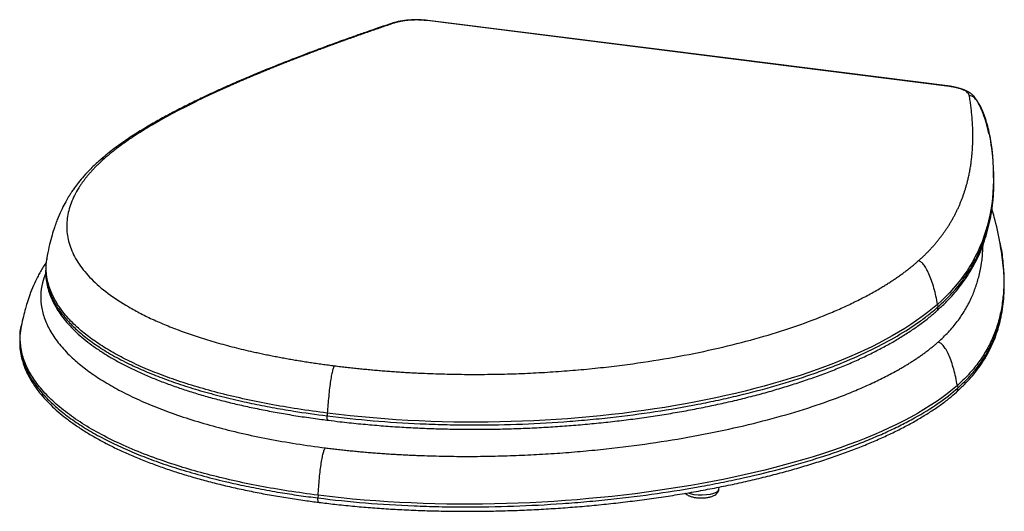
# Paper-space layout '_Dimetric' of a CAD drawing. Units: millimetres. Extents: x -219 to 158, y -109 to 79.
import ezdxf

# ---------------------------------------------------------------- set-up
doc = ezdxf.new("R2010")
doc.units = ezdxf.units.MM

psp = doc.layouts.new('_Dimetric')

# ---------------------------------------------------------------- linework, layer by layer
at = {"color": 7, "linetype": 'Continuous', "lineweight": 25}
for p, q in [((137.14, 53.06), (-62.82, 78.25)), ((152.8, 33.14), (152.63, 34.08)), ((156.73, -7.95), (156.54, -6.96)), ((-208.29, -11.53), (-208.48, -12.52)), ((132.58, -30.27), (132.75, -31.28)), ((-218.22, -38.64), (-218.4, -39.63)), ((140.17, -61.3), (140.34, -62.3)), ((-101.06, -71.9), (-101.12, -72.94)), ((48.88, -100.97), (48.95, -100.18)), ((-104.59, -103.3), (-104.66, -104.34)), ((35.95, -102.57), (36.54, -103.01))]:
    psp.add_line(p, q, dxfattribs=at)
at = {"color": 7, "linetype": 'Continuous', "lineweight": 25, "flags": 128}
for points in [[(137.43, 53.14), (54.45, 63.6), (17.83, 68.21), (-62.53, 78.33)], [(-100.67, -74.64), (-100.72, -74.62), (-100.85, -74.53), (-100.97, -74.34), (-101.05, -74.07), (-101.11, -73.74), (-101.13, -73.36), (-101.12, -72.94)], [(37.01, -102.4), (37.92, -102.69), (39.32, -102.97), (40.88, -103.13), (42.51, -103.16), (44.12, -103.06), (45.61, -102.84), (46.9, -102.5), (47.9, -102.07), (48.57, -101.57), (48.87, -101.04), (48.88, -100.97)], [(-104.21, -106.04), (-104.26, -106.03), (-104.39, -105.93), (-104.5, -105.74), (-104.59, -105.48), (-104.64, -105.14), (-104.67, -104.76), (-104.66, -104.34)]]:
    psp.add_lwpolyline(points, dxfattribs=at)
at = {"color": 7, "linetype": 'Continuous', "lineweight": 25}
for centre, radius, start, end in [((131.09, -31.62), 1.7, 311.1267, 11.5379), ((138.68, -62.64), 1.7, 311.6373, 11.5268), ((37.43, -101.8), 1.5, 209.685, 233.5203)]:
    psp.add_arc(centre, radius, start, end, dxfattribs=at)
for points, knots in [([(-76.11, 77.32), (-78.06, 76.66), (-81.74, 75.4), (-86.87, 73.62), (-91.32, 72.05), (-95.11, 70.7), (-98.24, 69.57), (-100.72, 68.66), (-103.25, 67.73), (-106.15, 66.64), (-109.76, 65.28), (-114.61, 63.42), (-120.35, 61.16), (-126.74, 58.57), (-132.09, 56.33), (-136.68, 54.35), (-140.62, 52.61), (-144.68, 50.77), (-149.02, 48.74), (-153.84, 46.4), (-158.76, 43.91), (-163.68, 41.29), (-168.49, 38.58), (-173.48, 35.6), (-178.53, 32.31), (-183.59, 28.7), (-186.63, 26.14), (-188.21, 24.81)], [0, 0, 0, 0, 0.0432824, 0.0817226, 0.1153256, 0.1440948, 0.1680323, 0.187139, 0.2014995, 0.2266105, 0.2548437, 0.2861774, 0.3417567, 0.3927166, 0.4424208, 0.4753229, 0.5092117, 0.5440986, 0.581436, 0.6250646, 0.6752124, 0.7192149, 0.7672922, 0.8193628, 0.8754339, 0.9355919, 1, 1, 1, 1]), ([(-75.42, 77.33), (-76.13, 77.09), (-77.53, 76.62), (-79.63, 75.9), (-81.71, 75.18), (-83.77, 74.47), (-85.81, 73.76), (-87.84, 73.05), (-89.84, 72.34), (-91.83, 71.64), (-93.8, 70.93), (-95.75, 70.23), (-97.68, 69.53), (-99.6, 68.83), (-101.49, 68.13), (-103.37, 67.44), (-105.23, 66.74), (-107.07, 66.05), (-108.89, 65.36), (-110.69, 64.67), (-112.48, 63.98), (-114.25, 63.3), (-116, 62.61), (-117.73, 61.93), (-119.44, 61.25), (-121.13, 60.57), (-122.81, 59.9), (-124.46, 59.22), (-126.1, 58.55), (-127.72, 57.88), (-129.32, 57.21), (-130.91, 56.54), (-132.47, 55.87), (-134.02, 55.21), (-135.55, 54.54), (-137.06, 53.88), (-138.84, 53.09), (-140.89, 52.18), (-143.18, 51.13), (-145.43, 50.09), (-147.63, 49.06), (-149.78, 48.03), (-151.89, 47), (-153.94, 45.98), (-155.96, 44.96), (-157.92, 43.95), (-159.84, 42.94), (-161.71, 41.94), (-163.53, 40.94), (-165.31, 39.94), (-167.04, 38.95), (-168.72, 37.97), (-170.36, 36.99), (-171.95, 36.01), (-173.49, 35.04), (-174.99, 34.07), (-176.43, 33.11), (-177.83, 32.15), (-179.19, 31.2), (-180.5, 30.25), (-181.76, 29.3), (-182.97, 28.36), (-184.14, 27.42), (-185.26, 26.49), (-185.97, 25.87), (-186.32, 25.56)], [0, 0, 0, 0, 0.015715, 0.031345, 0.046888, 0.062346, 0.077719, 0.093006, 0.108208, 0.123325, 0.138357, 0.153305, 0.168168, 0.182947, 0.197642, 0.212253, 0.22678, 0.241224, 0.255585, 0.269862, 0.284057, 0.298169, 0.312198, 0.326145, 0.34001, 0.353794, 0.367496, 0.381116, 0.394656, 0.408114, 0.421492, 0.43479, 0.448008, 0.461145, 0.474204, 0.487183, 0.500083, 0.520487, 0.54069, 0.560692, 0.580496, 0.600101, 0.619509, 0.638723, 0.657742, 0.676569, 0.695205, 0.713652, 0.73191, 0.749983, 0.767871, 0.785576, 0.8031, 0.820445, 0.837613, 0.854605, 0.871424, 0.888072, 0.90455, 0.920862, 0.937009, 0.952994, 0.968819, 0.984487, 1, 1, 1, 1]), ([(-75.42, 77.33), (-75.54, 77.36), (-75.78, 77.41), (-76, 77.35), (-76.11, 77.31)], [0, 0, 0, 0, 0.488167, 1, 1, 1, 1]), ([(-62.53, 78.33), (-63.7, 78.44), (-66.05, 78.65), (-69.73, 78.53), (-73.24, 78.11), (-75.14, 77.59), (-76.1, 77.32)], [0, 0, 0, 0, 0.2488695, 0.4979437, 0.7478334, 1, 1, 1, 1]), ([(-62.82, 78.25), (-62.93, 78.27), (-63.14, 78.29), (-63.47, 78.33), (-63.8, 78.36), (-64.12, 78.39), (-64.45, 78.41), (-64.79, 78.44), (-65.12, 78.46), (-65.46, 78.47), (-65.8, 78.49), (-66.59, 78.51), (-67.84, 78.51), (-69.53, 78.43), (-71.17, 78.27), (-72.41, 78.08), (-73.3, 77.9), (-73.86, 77.78), (-74.41, 77.64), (-74.93, 77.49), (-75.26, 77.39), (-75.42, 77.33)], [0, 0, 0, 0, 0.025133, 0.050173, 0.075141, 0.100057, 0.124943, 0.149817, 0.174703, 0.199619, 0.224586, 0.249626, 0.374472, 0.499272, 0.624094, 0.749093, 0.799337, 0.849383, 0.899396, 0.949546, 1, 1, 1, 1]), ([(-62.53, 78.32), (-62.57, 78.33), (-62.66, 78.36), (-62.76, 78.29), (-62.82, 78.25)], [0, 0, 0, 0, 0.421208, 1, 1, 1, 1]), ([(137.43, 53.13), (137.39, 53.14), (137.3, 53.17), (137.2, 53.1), (137.14, 53.06)], [0, 0, 0, 0, 0.423372, 1, 1, 1, 1]), ([(144.76, 49.59), (144.75, 49.63), (144.74, 49.71), (144.71, 49.82), (144.66, 49.93), (144.61, 50.04), (144.55, 50.15), (144.48, 50.27), (144.4, 50.38), (144.3, 50.48), (144.2, 50.59), (143.95, 50.84), (143.45, 51.23), (142.54, 51.71), (141.43, 52.14), (140.4, 52.44), (139.57, 52.64), (138.99, 52.77), (138.4, 52.88), (137.78, 52.97), (137.35, 53.03), (137.14, 53.06)], [0, 0, 0, 0, 0.025133, 0.050173, 0.075141, 0.100057, 0.124943, 0.149817, 0.174703, 0.199619, 0.224586, 0.249626, 0.374472, 0.499272, 0.624094, 0.749093, 0.799337, 0.849383, 0.899396, 0.949546, 1, 1, 1, 1]), ([(152.24, 35.14), (151.92, 36.51), (151.32, 39.08), (150.18, 42.5), (149.11, 45.06), (148.19, 46.83), (147.33, 48.22), (146.55, 49.24), (145.83, 49.96), (145.34, 50.38), (144.8, 50.76), (144.04, 51.23), (143, 51.73), (141.59, 52.26), (139.73, 52.77), (138.24, 53.01), (137.43, 53.14)], [0, 0, 0, 0, 0.1592153, 0.2963011, 0.4053827, 0.468847, 0.5183897, 0.5851626, 0.6074104, 0.6278032, 0.6587536, 0.7020881, 0.7578698, 0.8262599, 0.90669, 1, 1, 1, 1]), ([(125.21, -13.69), (125.38, -13.54), (125.72, -13.24), (126.22, -12.79), (126.71, -12.33), (127.19, -11.88), (127.67, -11.42), (128.14, -10.95), (128.61, -10.48), (129.07, -10.01), (129.52, -9.54), (129.97, -9.06), (130.41, -8.58), (130.85, -8.1), (131.28, -7.62), (131.7, -7.13), (132.12, -6.63), (132.53, -6.14), (132.93, -5.64), (133.33, -5.14), (133.72, -4.63), (134.11, -4.12), (134.49, -3.61), (134.87, -3.1), (135.23, -2.58), (135.6, -2.06), (135.95, -1.53), (136.3, -1), (136.64, -0.47), (136.98, 0.06), (137.31, 0.6), (137.64, 1.14), (137.96, 1.68), (138.27, 2.23), (138.58, 2.78), (138.88, 3.33), (139.17, 3.89), (139.46, 4.45), (139.74, 5.01), (140.02, 5.58), (140.29, 6.15), (140.56, 6.72), (140.81, 7.3), (141.07, 7.88), (141.31, 8.46), (141.55, 9.04), (141.78, 9.63), (142.01, 10.22), (142.23, 10.82), (142.45, 11.42), (142.66, 12.02), (142.86, 12.62), (143.06, 13.23), (143.25, 13.84), (143.43, 14.46), (143.61, 15.07), (143.78, 15.69), (143.95, 16.32), (144.11, 16.94), (144.35, 17.93), (144.65, 19.28), (144.99, 21.01), (145.28, 22.76), (145.53, 24.53), (145.74, 26.32), (145.9, 28.13), (146.01, 29.97), (146.09, 31.83), (146.12, 33.72), (146.1, 35.62), (146.04, 37.55), (145.94, 39.5), (145.79, 41.48), (145.6, 43.47), (145.37, 45.49), (145.09, 47.54), (144.87, 48.9), (144.76, 49.59)], [0, 0, 0, 0, 0.007467, 0.014969, 0.022508, 0.030083, 0.037694, 0.045342, 0.053028, 0.060751, 0.068511, 0.07631, 0.084147, 0.092022, 0.099936, 0.107889, 0.115882, 0.123914, 0.131985, 0.140097, 0.148249, 0.156441, 0.164674, 0.172948, 0.181263, 0.189619, 0.198017, 0.206456, 0.214938, 0.223462, 0.232028, 0.240636, 0.249288, 0.257982, 0.26672, 0.275501, 0.284325, 0.293193, 0.302105, 0.311061, 0.320062, 0.329107, 0.338196, 0.34733, 0.356509, 0.365733, 0.375002, 0.384317, 0.393677, 0.403083, 0.412535, 0.422032, 0.431576, 0.441167, 0.450803, 0.460486, 0.470216, 0.479993, 0.489816, 0.499687, 0.526342, 0.553334, 0.580664, 0.608336, 0.63635, 0.664711, 0.693418, 0.722475, 0.751884, 0.781645, 0.811761, 0.842234, 0.873065, 0.904255, 0.935807, 0.967721, 1, 1, 1, 1]), ([(152.63, 34.08), (152.44, 35.07), (152.23, 36.08), (151.74, 38.09), (151.47, 39.09), (150.87, 41.02), (150.55, 41.95), (149.86, 43.69), (149.5, 44.51), (148.76, 45.97), (148.38, 46.62), (147.61, 47.73), (147.23, 48.2), (146.48, 48.92), (146.11, 49.18), (145.41, 49.52), (145.08, 49.6), (144.76, 49.59)], [0, 0, 0, 0, 0.125, 0.125, 0.25, 0.25, 0.375, 0.375, 0.5, 0.5, 0.625, 0.625, 0.75, 0.75, 0.875, 0.875, 1, 1, 1, 1]), ([(152.63, 34.08), (154.88, 20.5), (154.34, 8.35), (147.65, -13.11), (141.51, -22.4), (132.58, -30.28)], [0, 0, 0, 0, 0.5, 0.5, 1, 1, 1, 1]), ([(152.24, 35.14), (152.24, 35.13), (152.5, 34.79), (152.57, 34.43), (152.63, 34.08)], [0, 0, 0, 0, 0.020414, 1, 1, 1, 1]), ([(154.04, 18.45), (154.04, 20.21), (154.04, 25.11), (153.29, 30), (152.8, 33.14)], [0, 0, 0, 0, 0.359766, 1, 1, 1, 1]), ([(-188.21, 24.81), (-189.36, 23.76), (-191.51, 21.79), (-194.17, 18.94), (-196.24, 16.47), (-197.72, 14.5), (-198.76, 13.01), (-199.48, 11.91), (-200.1, 10.94), (-200.67, 9.98), (-201.51, 8.49), (-202.65, 6.31), (-203.85, 3.64), (-204.82, 1.18), (-205.62, -1.07), (-206.52, -3.95), (-207.47, -7.5), (-208.01, -10.12), (-208.29, -11.53)], [0, 0, 0, 0, 0.125845, 0.234269, 0.325459, 0.399493, 0.446378, 0.482284, 0.512905, 0.543285, 0.573452, 0.648133, 0.728946, 0.765365, 0.809258, 0.862921, 0.926603, 1, 1, 1, 1]), ([(-186.32, 25.56), (-186.51, 25.4), (-186.87, 25.08), (-187.4, 24.6), (-187.92, 24.11), (-188.43, 23.63), (-188.93, 23.14), (-189.43, 22.66), (-189.91, 22.17), (-190.38, 21.68), (-190.84, 21.19), (-191.29, 20.71), (-191.73, 20.22), (-192.16, 19.73), (-192.58, 19.24), (-192.99, 18.75), (-193.39, 18.25), (-193.78, 17.76), (-194.16, 17.27), (-194.52, 16.78), (-194.88, 16.28), (-195.23, 15.79), (-195.57, 15.29), (-195.9, 14.8), (-196.73, 13.5), (-197.92, 11.4), (-199.21, 8.48), (-200.13, 5.56), (-200.89, 1.65), (-200.92, -3.24), (-199.41, -9.12), (-196.34, -14.92), (-191.63, -20.61), (-185.31, -26.1), (-178.64, -30.49), (-172.51, -33.83), (-167.49, -36.26), (-162.1, -38.57), (-156.32, -40.78), (-150.16, -42.89), (-143.62, -44.88), (-136.75, -46.73), (-131.29, -48.03), (-127.44, -48.88), (-125.33, -49.33), (-123.19, -49.76), (-121.04, -50.19), (-118.86, -50.6), (-116.66, -51), (-114.44, -51.39), (-112.19, -51.77), (-109.93, -52.13), (-107.64, -52.49), (-105.33, -52.83), (-103, -53.16), (-100.65, -53.48), (-99.06, -53.68), (-98.27, -53.78)], [0, 0, 0, 0, 0.005481, 0.010956, 0.016425, 0.021888, 0.027345, 0.032797, 0.038243, 0.043685, 0.049121, 0.054554, 0.059982, 0.065406, 0.070826, 0.076243, 0.081657, 0.087067, 0.092475, 0.097881, 0.103284, 0.108685, 0.114085, 0.119483, 0.124879, 0.156373, 0.187671, 0.218825, 0.249887, 0.312662, 0.374722, 0.4378, 0.499997, 0.562934, 0.624929, 0.656505, 0.687792, 0.718887, 0.749888, 0.781348, 0.812639, 0.84387, 0.875148, 0.884023, 0.892894, 0.901765, 0.910637, 0.919514, 0.928397, 0.93729, 0.946195, 0.955113, 0.964048, 0.973002, 0.981977, 0.990975, 1, 1, 1, 1]), ([(-186.32, 25.56), (-186.48, 25.57), (-186.81, 25.58), (-187.48, 25.38), (-187.9, 25.03), (-188.2, 24.8)], [0, 0, 0, 0, 0.212391, 0.451627, 1, 1, 1, 1]), ([(132.19, -32.85), (132.45, -32.62), (133.8, -31.41), (136, -29.27), (138.68, -26.46), (140.94, -23.72), (143.09, -20.82), (145.16, -17.64), (147.09, -14.2), (148.8, -10.63), (150.28, -6.9), (151.54, -3), (152.58, 1.11), (153.39, 5.42), (153.94, 9.93), (154.21, 14.19), (154.18, 16.95), (154.17, 18.14)], [0, 0, 0, 0, 0.014317, 0.076454, 0.132225, 0.184957, 0.240144, 0.305409, 0.372558, 0.442052, 0.51425, 0.589616, 0.668764, 0.752649, 0.83981, 0.930285, 1, 1, 1, 1]), ([(132.75, -31.28), (134.6, -29.54), (138.3, -26.07), (142.58, -20.72), (146.2, -15.15), (149.09, -9.36), (151.3, -3.38), (152.83, 2.64), (153.73, 8.54), (154.21, 13.81), (154.09, 17.08), (154.04, 18.45)], [0, 0, 0, 0, 0.109435, 0.218993, 0.328491, 0.447837, 0.567279, 0.686763, 0.806167, 0.918399, 1, 1, 1, 1]), ([(156.54, -6.95), (155.87, -3.57), (154.99, 0.9), (153.73, 5.12), (153.43, 6.14)], [0, 0, 0, 0, 0.7577997, 1, 1, 1, 1]), ([(132.8, -44.71), (134.15, -43.44), (136.93, -40.85), (140.3, -36.78), (143.21, -32.45), (145.51, -28.08), (147.27, -23.67), (148.24, -20.38), (148.77, -18.11), (149.02, -16.9), (149.25, -15.68), (149.45, -14.45), (149.62, -13.21), (149.89, -10.9), (149.94, -9), (149.99, -7.52)], [0, 0, 0, 0, 0.106602, 0.218234, 0.335227, 0.457872, 0.570676, 0.688201, 0.719779, 0.751693, 0.783944, 0.816534, 0.849466, 0.882741, 1, 1, 1, 1]), ([(156.5, -6.94), (156.58, -7.27), (157.13, -9.79), (157.67, -14.42), (158.05, -20.72), (157.82, -26.75), (157.03, -32.5), (155.67, -37.98), (153.74, -43.18), (151.25, -48.11), (148.18, -52.77), (144.6, -57.15), (141.62, -59.94), (140.17, -61.3)], [0, 0, 0, 0, 0.0182345, 0.1378732, 0.2524019, 0.361918, 0.4665329, 0.5663744, 0.6615897, 0.7523485, 0.8388467, 0.9213104, 1, 1, 1, 1]), ([(158.08, -22.16), (158.1, -21.7), (158.16, -19.79), (157.83, -15.05), (157.16, -10.77), (156.71, -7.95)], [0, 0, 0, 0, 0.095831, 0.40316, 1, 1, 1, 1]), ([(-208.74, -14.36), (-208.78, -14.42), (-209.27, -15.09), (-210.05, -16.34), (-211.11, -18.11), (-212.26, -20.25), (-213.55, -22.96), (-214.71, -25.82), (-215.52, -28.14), (-216.08, -29.89), (-216.74, -32.15), (-217.51, -35.12), (-217.97, -37.39), (-218.22, -38.64)], [0, 0, 0, 0, 0.0096853, 0.1265655, 0.2227541, 0.3135192, 0.4640981, 0.6063326, 0.6621303, 0.7180596, 0.7891977, 0.8832801, 1, 1, 1, 1]), ([(-208.39, -12.51), (-208.53, -13.1), (-208.86, -14.55), (-208.84, -15.99), (-208.82, -16.85)], [0, 0, 0, 0, 0.408832, 1, 1, 1, 1]), ([(-101.06, -71.9), (-104.87, -71.39), (-112.43, -70.37), (-123.22, -68.51), (-133.43, -66.43), (-143.03, -64.11), (-152.02, -61.59), (-160.39, -58.87), (-168.13, -55.95), (-175.22, -52.86), (-181.66, -49.61), (-187.44, -46.2), (-192.56, -42.65), (-197.29, -38.72), (-201.46, -34.4), (-204.86, -29.69), (-207.25, -24.84), (-208.56, -19.89), (-208.91, -15.44), (-208.38, -12.65), (-208.17, -11.54)], [0, 0, 0, 0, 0.054633, 0.108321, 0.161262, 0.213638, 0.265619, 0.317358, 0.368991, 0.42064, 0.472411, 0.524395, 0.576671, 0.629309, 0.693027, 0.757434, 0.822601, 0.888594, 0.955471, 1, 1, 1, 1]), ([(-98.27, -53.78), (-97.88, -53.83), (-97.11, -53.93), (-95.94, -54.07), (-94.77, -54.21), (-93.6, -54.34), (-92.43, -54.47), (-91.26, -54.6), (-90.09, -54.73), (-88.91, -54.85), (-87.74, -54.97), (-86.56, -55.08), (-85.38, -55.2), (-84.19, -55.31), (-83.01, -55.41), (-81.82, -55.51), (-80.64, -55.61), (-79.45, -55.71), (-78.26, -55.8), (-77.07, -55.89), (-75.87, -55.98), (-74.68, -56.06), (-73.48, -56.14), (-72.28, -56.22), (-71.08, -56.29), (-69.88, -56.36), (-68.67, -56.43), (-67.47, -56.49), (-66.26, -56.55), (-65.05, -56.61), (-61.35, -56.77), (-55.12, -56.98), (-46.34, -57.1), (-37.54, -57.05), (-28.77, -56.83), (-20.04, -56.44), (-11.39, -55.88), (-2.78, -55.17), (8.41, -54.01), (22.03, -52.2), (37.57, -49.49), (52.36, -46.26), (66.14, -42.6), (78.9, -38.54), (88.57, -34.88), (95.77, -31.78), (100.88, -29.39), (105.72, -26.91), (109.25, -24.93), (111.65, -23.5), (113.05, -22.64), (114.41, -21.78), (115.75, -20.9), (117.05, -20.02), (118.31, -19.14), (119.55, -18.25), (120.75, -17.35), (121.91, -16.44), (123.05, -15.53), (124.15, -14.61), (124.86, -14), (125.21, -13.69)], [0, 0, 0, 0, 0.004403, 0.008799, 0.013188, 0.017572, 0.021951, 0.026324, 0.030691, 0.035054, 0.039413, 0.043767, 0.048117, 0.052464, 0.056807, 0.061147, 0.065484, 0.069818, 0.074151, 0.078481, 0.082809, 0.087136, 0.091462, 0.095787, 0.100111, 0.104435, 0.108759, 0.113083, 0.117408, 0.121734, 0.12606, 0.15717, 0.188237, 0.219366, 0.250663, 0.281739, 0.31291, 0.344277, 0.375936, 0.437443, 0.499882, 0.562018, 0.625039, 0.686834, 0.749345, 0.780485, 0.81172, 0.843101, 0.874681, 0.885061, 0.895447, 0.905841, 0.916243, 0.926656, 0.937082, 0.947523, 0.957979, 0.968453, 0.978947, 0.989462, 1, 1, 1, 1]), ([(132.58, -30.28), (132.41, -29.26), (132.21, -28.21), (131.75, -26.14), (131.49, -25.11), (130.94, -23.1), (130.63, -22.12), (129.99, -20.28), (129.66, -19.42), (128.96, -17.85), (128.6, -17.15), (127.89, -15.93), (127.53, -15.42), (126.82, -14.59), (126.48, -14.28), (125.82, -13.85), (125.51, -13.72), (125.21, -13.69)], [0, 0, 0, 0, 0.125, 0.125, 0.25, 0.25, 0.375, 0.375, 0.5, 0.5, 0.625, 0.625, 0.75, 0.75, 0.875, 0.875, 1, 1, 1, 1]), ([(-208.87, -18.4), (-209.33, -19.6), (-210.41, -22.41), (-210.9, -26.87), (-210.55, -31.73), (-209.14, -36.58), (-206.73, -41.39), (-203.3, -46.13), (-199.09, -50.52), (-194.32, -54.55), (-189.16, -58.22), (-183.3, -61.78), (-176.75, -65.22), (-169.51, -68.49), (-161.6, -71.59), (-153.04, -74.49), (-143.85, -77.17), (-134.1, -79.6), (-123.82, -81.76), (-113.06, -83.66), (-105.55, -84.68), (-101.81, -85.18)], [0, 0, 0, 0, 0.044587, 0.104319, 0.16393, 0.223417, 0.283289, 0.343096, 0.402678, 0.452786, 0.502396, 0.551707, 0.60213, 0.6519, 0.701254, 0.751666, 0.80144, 0.850865, 0.900821, 0.950424, 1, 1, 1, 1]), ([(-208.93, -17.16), (-208.93, -17.21), (-208.99, -18.2), (-208.81, -20.15), (-208.37, -22.98), (-207.57, -25.78), (-206.47, -28.54), (-205.06, -31.27), (-203.35, -33.97), (-201.33, -36.61), (-199.03, -39.18), (-196.45, -41.68), (-193.59, -44.1), (-190.45, -46.46), (-187.03, -48.77), (-183.34, -51.01), (-179.4, -53.17), (-175.23, -55.26), (-170.82, -57.26), (-166.2, -59.18), (-161.38, -61.01), (-156.37, -62.75), (-151.18, -64.4), (-145.83, -65.94), (-140.31, -67.39), (-134.61, -68.76), (-128.7, -70.04), (-122.59, -71.25), (-116.29, -72.36), (-109.82, -73.39), (-104.59, -74.14), (-101.51, -74.52), (-100.67, -74.63)], [0, 0, 0, 0, 0.001837, 0.039341, 0.07671, 0.113984, 0.150924, 0.188117, 0.225378, 0.262437, 0.299089, 0.335241, 0.371029, 0.406887, 0.442662, 0.478287, 0.513706, 0.548878, 0.583767, 0.61835, 0.652611, 0.686542, 0.720146, 0.753429, 0.78641, 0.819318, 0.852532, 0.885981, 0.919623, 0.953408, 0.987284, 1, 1, 1, 1]), ([(-208.82, -16.85), (-208.85, -17.33), (-208.94, -19.19), (-208.38, -22.43), (-207.1, -26.54), (-205.06, -30.56), (-202.34, -34.46), (-198.97, -38.24), (-194.84, -41.99), (-189.91, -45.69), (-184.16, -49.31), (-178.02, -52.59), (-171.66, -55.53), (-165.22, -58.15), (-158.22, -60.67), (-150.65, -63.05), (-142.52, -65.3), (-135.57, -66.96), (-128.77, -68.44), (-122.16, -69.73), (-112.58, -71.39), (-105.43, -72.36), (-101.12, -72.94)], [0, 0, 0, 0, 0.0204, 0.078628, 0.136906, 0.195128, 0.250647, 0.306215, 0.361727, 0.419431, 0.477202, 0.534896, 0.582587, 0.630322, 0.67801, 0.727508, 0.77706, 0.826557, 0.848128, 0.891283, 0.934583, 1, 1, 1, 1]), ([(139.78, -63.86), (140.83, -62.88), (142.82, -61), (145.36, -58.32), (147.55, -55.7), (149.38, -53.13), (151.18, -50.28), (152.83, -47.23), (154.32, -43.9), (155.57, -40.44), (156.58, -36.83), (157.36, -33.04), (157.89, -29.05), (158.16, -25.51), (158.14, -23.29), (158.13, -22.48)], [0, 0, 0, 0, 0.0759353, 0.1445702, 0.2019629, 0.2681711, 0.3322709, 0.4094153, 0.4888246, 0.5711229, 0.656815, 0.7465552, 0.8412003, 0.942106, 1, 1, 1, 1]), ([(140.34, -62.3), (141.74, -61), (144.53, -58.4), (147.87, -54.39), (150.68, -50.32), (153.34, -45.49), (155.6, -39.91), (157.21, -33.57), (158.05, -27.65), (158.07, -23.84), (158.08, -22.16)], [0, 0, 0, 0, 0.101607, 0.203227, 0.305908, 0.408597, 0.564178, 0.71978, 0.876586, 1, 1, 1, 1]), ([(-101.12, -72.94), (-95.32, -73.67), (-89.45, -74.28), (-77.58, -75.29), (-71.57, -75.67), (-62.44, -76.08), (-59.38, -76.19), (-53.23, -76.34), (-50.12, -76.38), (-40.86, -76.43), (-34.73, -76.34), (-22.54, -75.93), (-16.49, -75.62), (-7.47, -74.97), (-4.47, -74.72), (1.5, -74.18), (4.45, -73.88), (13.21, -72.9), (18.92, -72.15), (30.07, -70.47), (35.51, -69.53), (43.5, -67.98), (46.13, -67.44), (51.32, -66.32), (53.87, -65.74), (61.36, -63.95), (66.17, -62.68), (75.42, -60.01), (79.86, -58.6), (86.26, -56.39), (88.34, -55.64), (92.43, -54.1), (94.43, -53.31), (100.26, -50.92), (103.92, -49.28), (110.82, -45.91), (114.06, -44.18), (120.11, -40.63), (122.93, -38.82), (126.85, -36.04), (128.11, -35.1), (130.51, -33.2), (131.66, -32.24), (132.75, -31.28)], [0, 0, 0, 0, 0.0625, 0.0625, 0.125, 0.125, 0.15625, 0.15625, 0.1875, 0.1875, 0.25, 0.25, 0.3125, 0.3125, 0.34375, 0.34375, 0.375, 0.375, 0.4375, 0.4375, 0.5, 0.5, 0.53125, 0.53125, 0.5625, 0.5625, 0.625, 0.625, 0.6875, 0.6875, 0.71875, 0.71875, 0.75, 0.75, 0.8125, 0.8125, 0.875, 0.875, 0.9375, 0.9375, 0.96875, 0.96875, 1, 1, 1, 1]), ([(132.58, -30.28), (113.19, -47.38), (78.06, -60.73), (15.19, -72.12), (-7.46, -74.48), (-53.93, -75.84), (-77.75, -74.83), (-101.06, -71.9)], [0, 0, 0, 0, 0.5, 0.5, 0.75, 0.75, 1, 1, 1, 1]), ([(-100.66, -74.63), (-99.19, -74.81), (-95.36, -75.29), (-89.18, -75.94), (-82.16, -76.57), (-75.2, -77.09), (-68.22, -77.5), (-61.21, -77.8), (-54.17, -78), (-47.14, -78.09), (-40.12, -78.07), (-33.12, -77.95), (-26.1, -77.72), (-19.05, -77.39), (-12.01, -76.96), (-4.97, -76.41), (2.06, -75.77), (9.04, -75.01), (15.98, -74.16), (22.85, -73.2), (29.64, -72.14), (36.33, -70.97), (42.9, -69.71), (49.37, -68.35), (55.73, -66.89), (61.99, -65.33), (68.13, -63.66), (74.12, -61.9), (79.97, -60.05), (85.65, -58.1), (91.16, -56.07), (96.47, -53.95), (101.57, -51.74), (106.44, -49.46), (111.09, -47.11), (115.49, -44.69), (119.65, -42.19), (123.59, -39.61), (127.27, -36.95), (130.15, -34.69), (131.69, -33.33), (132.2, -32.89)], [0, 0, 0, 0, 0.016118, 0.041775, 0.066275, 0.090561, 0.114709, 0.138797, 0.1629, 0.186977, 0.210772, 0.234671, 0.258739, 0.282989, 0.307432, 0.332071, 0.35691, 0.381945, 0.407171, 0.432576, 0.458146, 0.483865, 0.509707, 0.535654, 0.562008, 0.588638, 0.615545, 0.642727, 0.670174, 0.697873, 0.725806, 0.753948, 0.78227, 0.810739, 0.839318, 0.868025, 0.896958, 0.926181, 0.955701, 0.98552, 1, 1, 1, 1]), ([(-218.36, -39.63), (-218.57, -40.75), (-218.86, -42.24), (-218.78, -43.73), (-218.76, -44.09)], [0, 0, 0, 0, 0.758608, 1, 1, 1, 1]), ([(-104.59, -103.3), (-108.42, -102.78), (-116.04, -101.76), (-126.93, -99.85), (-137.32, -97.71), (-147.15, -95.31), (-156.43, -92.68), (-165.71, -89.65), (-174.83, -86.17), (-183.61, -82.21), (-191.48, -78.02), (-198.41, -73.61), (-204.38, -69.01), (-209.36, -64.23), (-213.32, -59.32), (-216.23, -54.28), (-218.1, -49.15), (-218.73, -43.96), (-218.74, -40.44), (-218.22, -38.67), (-218.21, -38.65)], [0, 0, 0, 0, 0.051514, 0.102568, 0.153329, 0.203938, 0.254516, 0.305162, 0.366132, 0.427416, 0.489085, 0.551183, 0.613736, 0.676757, 0.740246, 0.804204, 0.868632, 0.933539, 0.998946, 1, 1, 1, 1]), ([(-218.82, -44.41), (-218.83, -44.88), (-218.85, -46.29), (-218.56, -48.65), (-217.95, -51.49), (-217.01, -54.32), (-215.76, -57.14), (-214.19, -59.93), (-212.32, -62.7), (-210.13, -65.44), (-207.65, -68.12), (-204.88, -70.74), (-201.83, -73.3), (-198.5, -75.8), (-194.89, -78.24), (-191.02, -80.61), (-186.9, -82.9), (-182.55, -85.11), (-177.98, -87.24), (-173.2, -89.28), (-168.23, -91.22), (-163.07, -93.07), (-157.74, -94.83), (-152.24, -96.48), (-146.59, -98.04), (-140.79, -99.49), (-134.84, -100.85), (-128.73, -102.12), (-122.48, -103.3), (-116.11, -104.36), (-110.02, -105.28), (-106.01, -105.8), (-104.21, -106.03)], [0, 0, 0, 0, 0.017184, 0.052329, 0.0876, 0.123196, 0.158855, 0.194703, 0.230862, 0.267138, 0.303284, 0.33911, 0.37477, 0.410433, 0.445947, 0.481248, 0.516286, 0.551022, 0.585426, 0.619477, 0.653165, 0.686487, 0.719446, 0.752056, 0.784338, 0.816254, 0.848098, 0.879877, 0.91154, 0.943039, 0.974336, 1, 1, 1, 1]), ([(-218.76, -44.09), (-218.75, -45.06), (-218.73, -47.41), (-217.91, -51.12), (-216.38, -55.21), (-214.15, -59.23), (-211.28, -63.15), (-207.78, -66.98), (-203.58, -70.77), (-198.66, -74.52), (-193, -78.19), (-186.83, -81.64), (-180.23, -84.86), (-173.26, -87.84), (-165.65, -90.72), (-157.38, -93.45), (-148.45, -96.02), (-140.92, -97.9), (-133.83, -99.48), (-127.27, -100.82), (-119.53, -102.19), (-111.98, -103.38), (-107.1, -104.02), (-104.66, -104.34)], [0, 0, 0, 0, 0.038601, 0.092976, 0.147395, 0.201769, 0.254564, 0.307401, 0.360194, 0.414693, 0.469243, 0.523736, 0.573651, 0.62361, 0.673519, 0.725393, 0.777327, 0.829194, 0.849458, 0.89, 0.930678, 0.965296, 1, 1, 1, 1]), ([(-101.81, -85.18), (-101.44, -85.23), (-100.7, -85.32), (-99.58, -85.46), (-98.47, -85.59), (-97.35, -85.72), (-96.22, -85.85), (-95.1, -85.97), (-93.97, -86.09), (-92.84, -86.21), (-91.71, -86.32), (-90.58, -86.43), (-89.44, -86.54), (-88.3, -86.65), (-87.16, -86.75), (-86.01, -86.85), (-84.86, -86.94), (-83.71, -87.04), (-82.56, -87.13), (-81.4, -87.21), (-80.24, -87.3), (-79.08, -87.38), (-77.92, -87.46), (-76.75, -87.53), (-75.58, -87.61), (-74.41, -87.68), (-73.24, -87.74), (-72.06, -87.81), (-70.88, -87.87), (-69.7, -87.92), (-68.51, -87.98), (-67.32, -88.03), (-63.55, -88.18), (-57.16, -88.37), (-48.12, -88.47), (-39, -88.39), (-29.92, -88.15), (-20.89, -87.74), (-11.95, -87.18), (-3.05, -86.45), (8.6, -85.3), (22.83, -83.5), (39.16, -80.83), (54.78, -77.65), (69.45, -74.03), (83.11, -70), (93.56, -66.33), (101.34, -63.21), (106.87, -60.78), (112.08, -58.27), (115.82, -56.28), (118.33, -54.87), (119.73, -54.05), (121.09, -53.23), (122.42, -52.4), (123.71, -51.57), (124.97, -50.73), (126.2, -49.89), (127.39, -49.04), (128.54, -48.18), (129.66, -47.32), (130.74, -46.46), (131.79, -45.59), (132.46, -45), (132.8, -44.71)], [0, 0, 0, 0, 0.004061, 0.008119, 0.012176, 0.016231, 0.020285, 0.024338, 0.02839, 0.032441, 0.036492, 0.040542, 0.044593, 0.048645, 0.052696, 0.056749, 0.060803, 0.064859, 0.068916, 0.072975, 0.077036, 0.0811, 0.085166, 0.089236, 0.093308, 0.097384, 0.101464, 0.105547, 0.109635, 0.113727, 0.117824, 0.121926, 0.126033, 0.156838, 0.187775, 0.218944, 0.250442, 0.281374, 0.312475, 0.343829, 0.375517, 0.437292, 0.499819, 0.56219, 0.624965, 0.687127, 0.749364, 0.780767, 0.812082, 0.84337, 0.874693, 0.884365, 0.894025, 0.903674, 0.913315, 0.922949, 0.932578, 0.942204, 0.95183, 0.961455, 0.971083, 0.980716, 0.990354, 1, 1, 1, 1]), ([(140.17, -61.3), (139.99, -60.28), (139.79, -59.24), (139.34, -57.16), (139.08, -56.13), (138.52, -54.12), (138.22, -53.14), (137.58, -51.3), (137.24, -50.44), (136.55, -48.88), (136.19, -48.17), (135.47, -46.96), (135.11, -46.44), (134.41, -45.62), (134.07, -45.3), (133.41, -44.87), (133.1, -44.75), (132.8, -44.71)], [0, 0, 0, 0, 0.125, 0.125, 0.25, 0.25, 0.375, 0.375, 0.5, 0.5, 0.625, 0.625, 0.75, 0.75, 0.875, 0.875, 1, 1, 1, 1]), ([(-98.27, -53.78), (-98.38, -53.88), (-98.5, -54.07), (-98.75, -54.64), (-98.88, -55.02), (-99.14, -55.99), (-99.28, -56.58), (-99.55, -57.95), (-99.69, -58.72), (-99.95, -60.43), (-100.08, -61.37), (-100.32, -63.34), (-100.43, -64.38), (-100.64, -66.5), (-100.74, -67.59), (-100.91, -69.76), (-100.99, -70.84), (-101.06, -71.9)], [0, 0, 0, 0, 0.125, 0.125, 0.25, 0.25, 0.375, 0.375, 0.5, 0.5, 0.625, 0.625, 0.75, 0.75, 0.875, 0.875, 1, 1, 1, 1]), ([(-104.66, -104.34), (-98.67, -105.09), (-92.6, -105.72), (-80.32, -106.72), (-74.1, -107.1), (-64.66, -107.49), (-61.5, -107.59), (-56.73, -107.69), (-55.13, -107.72), (-51.93, -107.75), (-50.34, -107.76), (-42.38, -107.78), (-36.05, -107.68), (-23.46, -107.24), (-17.2, -106.91), (-9.42, -106.36), (-7.86, -106.24), (-4.76, -106), (-3.21, -105.87), (1.42, -105.46), (4.47, -105.16), (13.52, -104.19), (19.45, -103.45), (31.06, -101.79), (36.75, -100.86), (43.73, -99.6), (45.11, -99.34), (47.87, -98.81), (49.25, -98.54), (53.34, -97.71), (56.03, -97.14), (63.93, -95.38), (69.02, -94.13), (78.85, -91.49), (83.58, -90.1), (90.42, -87.91), (92.65, -87.16), (97.03, -85.62), (99.18, -84.84), (103.37, -83.24), (105.42, -82.42), (109.39, -80.75), (113.26, -79.06), (116.89, -77.32), (120.41, -75.54), (122.11, -74.64), (127.02, -71.91), (130.04, -70.05), (135.57, -66.24), (138.08, -64.29), (140.34, -62.3)], [0, 0, 0, 0, 0.0625, 0.0625, 0.125, 0.125, 0.15625, 0.15625, 0.171875, 0.171875, 0.1875, 0.1875, 0.25, 0.25, 0.3125, 0.3125, 0.328125, 0.328125, 0.34375, 0.34375, 0.375, 0.375, 0.4375, 0.4375, 0.5, 0.5, 0.515625, 0.515625, 0.53125, 0.53125, 0.5625, 0.5625, 0.625, 0.625, 0.6875, 0.6875, 0.71875, 0.71875, 0.75, 0.75, 0.78125, 0.78125, 0.8125, 0.84375, 0.84375, 0.875, 0.875, 0.9375, 0.9375, 1, 1, 1, 1]), ([(140.17, -61.3), (130.47, -69.85), (116.15, -77.48), (81.18, -90.4), (60.53, -95.69), (15.83, -103.38), (-8.21, -105.79), (-56.78, -107.22), (-81.29, -106.24), (-104.59, -103.3)], [0, 0, 0, 0, 0.25, 0.25, 0.5, 0.5, 0.75, 0.75, 1, 1, 1, 1]), ([(-104.21, -106.04), (-102.21, -106.28), (-97.98, -106.79), (-91.43, -107.46), (-84.58, -108.05), (-77.69, -108.54), (-70.71, -108.92), (-63.65, -109.2), (-56.51, -109.38), (-49.29, -109.45), (-42.03, -109.43), (-34.73, -109.3), (-27.4, -109.06), (-20.05, -108.72), (-12.68, -108.27), (-5.31, -107.72), (2.06, -107.06), (9.42, -106.29), (16.74, -105.42), (24.03, -104.45), (31.26, -103.37), (38.42, -102.18), (45.48, -100.89), (52.43, -99.51), (59.24, -98.03), (65.9, -96.46), (72.42, -94.79), (78.76, -93.03), (84.93, -91.19), (90.9, -89.26), (96.66, -87.26), (102.19, -85.17), (107.47, -83.02), (112.51, -80.81), (117.27, -78.53), (121.78, -76.19), (126.02, -73.79), (130, -71.33), (133.68, -68.81), (136.98, -66.33), (138.9, -64.68), (139.8, -63.91)], [0, 0, 0, 0, 0.02103, 0.044598, 0.067787, 0.091009, 0.114312, 0.137758, 0.161407, 0.185268, 0.20923, 0.23333, 0.257613, 0.2821, 0.306805, 0.331741, 0.356918, 0.38234, 0.408007, 0.433916, 0.460058, 0.486421, 0.512985, 0.539681, 0.566439, 0.593356, 0.620414, 0.647592, 0.674869, 0.702218, 0.729614, 0.75703, 0.784427, 0.811778, 0.839053, 0.866265, 0.893668, 0.920992, 0.948297, 0.975635, 1, 1, 1, 1]), ([(-104.59, -103.3), (-104.52, -102.24), (-104.45, -101.16), (-104.28, -98.99), (-104.18, -97.9), (-103.97, -95.78), (-103.85, -94.74), (-103.61, -92.77), (-103.48, -91.84), (-103.22, -90.13), (-103.09, -89.35), (-102.82, -87.98), (-102.68, -87.4), (-102.41, -86.42), (-102.28, -86.04), (-102.04, -85.47), (-101.92, -85.28), (-101.81, -85.18)], [0, 0, 0, 0, 0.125, 0.125, 0.25, 0.25, 0.375, 0.375, 0.5, 0.5, 0.625, 0.625, 0.75, 0.75, 0.875, 0.875, 1, 1, 1, 1]), ([(36.54, -103.01), (36.72, -103.13), (37.2, -103.44), (38.13, -103.82), (39.38, -104.13), (40.77, -104.3), (42.19, -104.36), (43.59, -104.29), (44.93, -104.1), (46.18, -103.78), (47.19, -103.34), (47.99, -102.78), (48.53, -102.11), (48.83, -101.48), (48.84, -101.08), (48.84, -100.97)], [0, 0, 0, 0, 0.052303, 0.140353, 0.235434, 0.325653, 0.413113, 0.500009, 0.587758, 0.678268, 0.775635, 0.849525, 0.913769, 0.975809, 1, 1, 1, 1])]:
    psp.add_open_spline(points, degree=3, knots=knots, dxfattribs=at)

doc.saveas('drawing.dxf')
